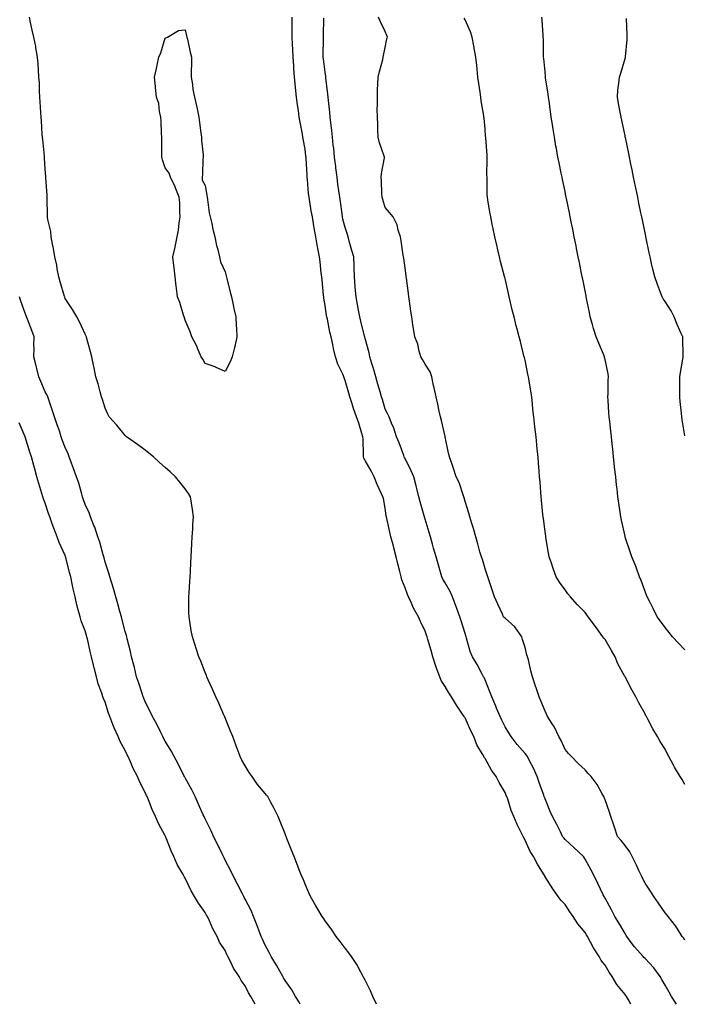
# Model space of a CAD drawing. Units: inches. Extents: x 923603 to 926243, y 7319018 to 7321658.
# Drawn here: x 925555 to 925888, y 7319018 to 7319511 of the extents above; entities that cross this region are included whole.
import ezdxf

# ---------------------------------------------------------------- set-up
doc = ezdxf.new("R2010")
doc.units = ezdxf.units.IN
doc.header["$MEASUREMENT"] = 0
doc.layers.add('Contour_92367319', color=7, linetype='Continuous', true_color=0x02c1f1)

msp = doc.modelspace()

# ---------------------------------------------------------------- linework, layer by layer
at = {"layer": 'Contour_92367319'}
for points in [[(925733.68, 7319018, 3306), (925731.93, 7319021.92, 3306), (925730.79, 7319024.66, 3306), (925728.05, 7319030.08, 3306), (925727.45, 7319031.32, 3306), (925727.12, 7319031.92, 3306), (925725.96, 7319034.01, 3306), (925723.99, 7319037.86, 3306), (925721.27, 7319041.92, 3306), (925719.9, 7319043.77, 3306), (925718.05, 7319046.08, 3306), (925715.55, 7319049.42, 3306), (925713.62, 7319051.92, 3306), (925711.38, 7319055.25, 3306), (925708.05, 7319059.84, 3306), (925707.2, 7319061.07, 3306), (925706.58, 7319061.92, 3306), (925704.44, 7319065.53, 3306), (925703.4, 7319067.27, 3306), (925700.69, 7319071.92, 3306), (925699.86, 7319073.73, 3306), (925698.05, 7319078.03, 3306), (925696.99, 7319080.86, 3306), (925696.48, 7319081.92, 3306), (925695.48, 7319084.49, 3306), (925694.14, 7319088.01, 3306), (925692.54, 7319091.92, 3306), (925691.27, 7319095.14, 3306), (925688.94, 7319101.03, 3306), (925688.59, 7319101.92, 3306), (925688.44, 7319102.31, 3306), (925688.05, 7319103.29, 3306), (925685.61, 7319109.48, 3306), (925684.64, 7319111.92, 3306), (925682.37, 7319116.24, 3306), (925680.93, 7319119.04, 3306), (925679.44, 7319121.92, 3306), (925678.76, 7319122.63, 3306), (925678.05, 7319123.42, 3306), (925674.16, 7319128.03, 3306), (925671.48, 7319131.92, 3306), (925670.07, 7319133.94, 3306), (925668.05, 7319137.27, 3306), (925666.35, 7319140.22, 3306), (925665.51, 7319141.92, 3306), (925664.03, 7319145.94, 3306), (925663.5, 7319147.37, 3306), (925661.83, 7319151.92, 3306), (925660.8, 7319154.67, 3306), (925658.05, 7319161.37, 3306), (925657.89, 7319161.76, 3306), (925657.82, 7319161.92, 3306), (925657.63, 7319162.34, 3306), (925654.84, 7319168.71, 3306), (925653.38, 7319171.92, 3306), (925651.8, 7319175.67, 3306), (925649.58, 7319180.39, 3306), (925648.89, 7319181.92, 3306), (925648.67, 7319182.55, 3306), (925648.05, 7319184.06, 3306), (925645.85, 7319189.72, 3306), (925644.9, 7319191.92, 3306), (925643.46, 7319196.51, 3306), (925643.27, 7319197.14, 3306), (925641.71, 7319201.92, 3306), (925641.12, 7319204.99, 3306), (925640.44, 7319209.53, 3306), (925640.01, 7319211.92, 3306), (925639.94, 7319213.81, 3306), (925639.94, 7319220.03, 3306), (925639.87, 7319221.92, 3306), (925639.99, 7319223.86, 3306), (925640.36, 7319229.61, 3306), (925640.5, 7319231.92, 3306), (925640.64, 7319234.51, 3306), (925640.86, 7319239.11, 3306), (925641.02, 7319241.92, 3306), (925641.24, 7319245.11, 3306), (925641.39, 7319248.58, 3306), (925641.62, 7319251.92, 3306), (925641.86, 7319255.73, 3306), (925641.94, 7319258.03, 3306), (925642.2, 7319261.92, 3306), (925641.76, 7319265.63, 3306), (925641.21, 7319268.76, 3306), (925640.79, 7319271.92, 3306), (925639.75, 7319273.62, 3306), (925638.05, 7319275.89, 3306), (925635.39, 7319279.26, 3306), (925633.29, 7319281.92, 3306), (925630.5, 7319284.37, 3306), (925628.05, 7319286.59, 3306), (925625.25, 7319289.12, 3306), (925622.15, 7319291.92, 3306), (925619.9, 7319293.77, 3306), (925618.05, 7319295.19, 3306), (925614.19, 7319298.06, 3306), (925608.72, 7319301.92, 3306), (925608.4, 7319302.27, 3306), (925608.05, 7319302.64, 3306), (925603.82, 7319307.69, 3306), (925600.04, 7319311.92, 3306), (925599.39, 7319313.26, 3306), (925598.05, 7319316.32, 3306), (925596.76, 7319320.63, 3306), (925596.22, 7319321.92, 3306), (925595.51, 7319324.46, 3306), (925594.51, 7319328.38, 3306), (925593.45, 7319331.92, 3306), (925592.5, 7319336.37, 3306), (925592.21, 7319337.76, 3306), (925591.33, 7319341.92, 3306), (925590.66, 7319344.53, 3306), (925588.92, 7319351.05, 3306), (925588.69, 7319351.92, 3306), (925588.5, 7319352.37, 3306), (925588.05, 7319353.32, 3306), (925585.32, 7319359.19, 3306), (925583.79, 7319361.92, 3306), (925581.73, 7319365.6, 3306), (925578.05, 7319371.2, 3306), (925577.89, 7319371.76, 3306), (925577.84, 7319371.92, 3306), (925577.75, 7319372.22, 3306), (925575.6, 7319379.47, 3306), (925574.85, 7319381.92, 3306), (925574.06, 7319385.91, 3306), (925573.87, 7319387.74, 3306), (925572.82, 7319391.92, 3306), (925572.24, 7319396.11, 3306), (925571.71, 7319398.26, 3306), (925571.09, 7319401.92, 3306), (925570.78, 7319404.65, 3306), (925569.38, 7319410.59, 3306), (925569.19, 7319411.92, 3306), (925569.17, 7319413.04, 3306), (925569.09, 7319420.88, 3306), (925569.07, 7319421.92, 3306), (925569.02, 7319422.89, 3306), (925568.39, 7319431.58, 3306), (925568.38, 7319431.92, 3306), (925568.35, 7319432.22, 3306), (925568.05, 7319435.83, 3306), (925567.73, 7319441.6, 3306), (925567.73, 7319441.92, 3306), (925567.7, 7319442.27, 3306), (925566.83, 7319450.7, 3306), (925566.75, 7319451.92, 3306), (925566.59, 7319453.38, 3306), (925566.19, 7319460.06, 3306), (925565.98, 7319461.92, 3306), (925565.79, 7319464.18, 3306), (925565.6, 7319469.47, 3306), (925565.37, 7319471.92, 3306), (925565.17, 7319474.8, 3306), (925565.15, 7319479.02, 3306), (925564.91, 7319481.92, 3306), (925564.61, 7319485.36, 3306), (925564.53, 7319488.4, 3306), (925564.18, 7319491.92, 3306), (925563.39, 7319496.58, 3306), (925563.3, 7319497.17, 3306), (925562.43, 7319501.92, 3306), (925561.52, 7319505.39, 3306), (925560.77, 7319509.2, 3306), (925560.13, 7319511.92, 3306)], [(925860.89, 7319018, 3305), (925859.73, 7319020.24, 3305), (925858.83, 7319021.92, 3305), (925858.51, 7319022.38, 3305), (925858.05, 7319022.95, 3305), (925853.98, 7319027.85, 3305), (925851.6, 7319031.92, 3305), (925850.14, 7319034.01, 3305), (925848.05, 7319037.61, 3305), (925846.13, 7319040, 3305), (925845.09, 7319041.92, 3305), (925842.31, 7319046.18, 3305), (925840.85, 7319049.12, 3305), (925839.34, 7319051.92, 3305), (925838.83, 7319052.7, 3305), (925838.05, 7319053.95, 3305), (925834.41, 7319058.28, 3305), (925832.07, 7319061.92, 3305), (925830.37, 7319064.24, 3305), (925828.05, 7319068.01, 3305), (925826.1, 7319069.97, 3305), (925824.68, 7319071.92, 3305), (925821.9, 7319075.77, 3305), (925818.16, 7319081.81, 3305), (925818.09, 7319081.92, 3305), (925818.05, 7319081.98, 3305), (925814.22, 7319088.09, 3305), (925812.3, 7319091.92, 3305), (925810.58, 7319094.45, 3305), (925808.05, 7319100.15, 3305), (925807.41, 7319101.28, 3305), (925807.16, 7319101.92, 3305), (925806.33, 7319103.64, 3305), (925804.08, 7319107.95, 3305), (925802.43, 7319111.92, 3305), (925801.18, 7319115.05, 3305), (925799.39, 7319120.58, 3305), (925798.9, 7319121.92, 3305), (925798.67, 7319122.54, 3305), (925798.05, 7319123.9, 3305), (925795.06, 7319128.93, 3305), (925793.57, 7319131.92, 3305), (925791.25, 7319135.12, 3305), (925788.05, 7319141.03, 3305), (925787.66, 7319141.53, 3305), (925787.47, 7319141.92, 3305), (925786.79, 7319143.18, 3305), (925783.92, 7319147.79, 3305), (925782.39, 7319151.92, 3305), (925781, 7319154.87, 3305), (925778.05, 7319161.4, 3305), (925777.79, 7319161.66, 3305), (925777.63, 7319161.92, 3305), (925776.8, 7319163.17, 3305), (925773.72, 7319167.59, 3305), (925771.28, 7319171.92, 3305), (925769.94, 7319173.81, 3305), (925768.05, 7319177.06, 3305), (925766.14, 7319180.01, 3305), (925765.36, 7319181.92, 3305), (925763.79, 7319186.18, 3305), (925763.35, 7319187.22, 3305), (925761.87, 7319191.92, 3305), (925761.1, 7319194.97, 3305), (925759.45, 7319200.52, 3305), (925759.07, 7319201.92, 3305), (925758.79, 7319202.66, 3305), (925758.05, 7319204.7, 3305), (925755.72, 7319209.59, 3305), (925754.72, 7319211.92, 3305), (925752.31, 7319216.18, 3305), (925751.2, 7319218.77, 3305), (925749.71, 7319221.92, 3305), (925749.22, 7319223.09, 3305), (925748.05, 7319226.39, 3305), (925746.49, 7319230.36, 3305), (925746.11, 7319231.92, 3305), (925745.48, 7319234.49, 3305), (925744.49, 7319238.36, 3305), (925743.65, 7319241.92, 3305), (925742.45, 7319246.32, 3305), (925742.04, 7319247.93, 3305), (925740.98, 7319251.92, 3305), (925740.4, 7319254.27, 3305), (925738.89, 7319261.08, 3305), (925738.69, 7319261.92, 3305), (925738.59, 7319262.46, 3305), (925738.05, 7319266.18, 3305), (925737.18, 7319271.05, 3305), (925736.98, 7319271.92, 3305), (925736.15, 7319273.82, 3305), (925734.16, 7319278.03, 3305), (925732.66, 7319281.92, 3305), (925731.03, 7319284.9, 3305), (925728.05, 7319290.03, 3305), (925727.43, 7319291.3, 3305), (925727.32, 7319291.92, 3305), (925727.28, 7319292.69, 3305), (925727, 7319300.87, 3305), (925726.94, 7319301.92, 3305), (925726.38, 7319303.59, 3305), (925724.93, 7319308.8, 3305), (925723.7, 7319311.92, 3305), (925722.22, 7319316.09, 3305), (925721.5, 7319318.47, 3305), (925720.36, 7319321.92, 3305), (925719.83, 7319323.7, 3305), (925718.05, 7319330.18, 3305), (925717.56, 7319331.43, 3305), (925717.42, 7319331.92, 3305), (925717, 7319332.97, 3305), (925714.48, 7319338.35, 3305), (925713.29, 7319341.92, 3305), (925712.29, 7319346.16, 3305), (925711.88, 7319348.09, 3305), (925711.01, 7319351.92, 3305), (925710.48, 7319354.35, 3305), (925709.18, 7319360.79, 3305), (925708.93, 7319361.92, 3305), (925708.81, 7319362.68, 3305), (925708.05, 7319367.6, 3305), (925707.39, 7319371.26, 3305), (925707.34, 7319371.92, 3305), (925707.23, 7319372.74, 3305), (925706.57, 7319380.44, 3305), (925706.36, 7319381.92, 3305), (925706.1, 7319383.87, 3305), (925705.56, 7319389.43, 3305), (925705.19, 7319391.92, 3305), (925704.59, 7319395.38, 3305), (925704.07, 7319397.94, 3305), (925703.44, 7319401.92, 3305), (925702.61, 7319406.48, 3305), (925702.44, 7319407.53, 3305), (925701.66, 7319411.92, 3305), (925701.13, 7319415, 3305), (925700.39, 7319419.58, 3305), (925699.99, 7319421.92, 3305), (925699.77, 7319423.64, 3305), (925699.29, 7319430.68, 3305), (925699.15, 7319431.92, 3305), (925699.04, 7319432.91, 3305), (925698.56, 7319441.41, 3305), (925698.51, 7319441.92, 3305), (925698.46, 7319442.33, 3305), (925698.05, 7319445.84, 3305), (925697.09, 7319450.96, 3305), (925696.9, 7319451.92, 3305), (925696.67, 7319453.3, 3305), (925695.52, 7319459.39, 3305), (925695.13, 7319461.92, 3305), (925694.72, 7319465.25, 3305), (925694.2, 7319468.07, 3305), (925693.79, 7319471.92, 3305), (925693.29, 7319476.68, 3305), (925693.22, 7319477.09, 3305), (925692.77, 7319481.92, 3305), (925692.42, 7319486.29, 3305), (925692.38, 7319487.59, 3305), (925692.04, 7319491.92, 3305), (925691.88, 7319495.75, 3305), (925691.77, 7319498.2, 3305), (925691.6, 7319501.92, 3305), (925691.6, 7319505.47, 3305), (925691.53, 7319508.44, 3305), (925691.53, 7319511.92, 3305)], [(925888.05, 7319050.07, 3303), (925887.34, 7319051.21, 3303), (925886.66, 7319051.92, 3303), (925884.22, 7319055.75, 3303), (925883.34, 7319057.21, 3303), (925879.66, 7319061.92, 3303), (925878.96, 7319062.83, 3303), (925878.05, 7319063.73, 3303), (925874.72, 7319068.59, 3303), (925872.46, 7319071.92, 3303), (925870.76, 7319074.63, 3303), (925868.05, 7319078.67, 3303), (925866.97, 7319080.84, 3303), (925866.44, 7319081.92, 3303), (925864.94, 7319085.03, 3303), (925863.71, 7319087.58, 3303), (925861.63, 7319091.92, 3303), (925860.4, 7319094.27, 3303), (925858.05, 7319097.42, 3303), (925856.15, 7319100.02, 3303), (925854.32, 7319101.92, 3303), (925852.73, 7319106.6, 3303), (925852.39, 7319107.58, 3303), (925850.91, 7319111.92, 3303), (925850.32, 7319114.19, 3303), (925848.05, 7319120.3, 3303), (925847.63, 7319121.5, 3303), (925847.46, 7319121.92, 3303), (925846.63, 7319123.34, 3303), (925844.13, 7319128, 3303), (925841.17, 7319131.92, 3303), (925839.58, 7319133.45, 3303), (925838.05, 7319135.25, 3303), (925834.64, 7319138.51, 3303), (925831.23, 7319141.92, 3303), (925829.7, 7319143.57, 3303), (925828.05, 7319145.47, 3303), (925826.12, 7319149.99, 3303), (925824.92, 7319151.92, 3303), (925822.8, 7319156.67, 3303), (925821.64, 7319158.33, 3303), (925819.36, 7319161.92, 3303), (925818.99, 7319162.86, 3303), (925818.05, 7319164.67, 3303), (925815.91, 7319169.78, 3303), (925815.1, 7319171.92, 3303), (925813.55, 7319176.42, 3303), (925813.27, 7319177.14, 3303), (925811.83, 7319181.92, 3303), (925810.96, 7319184.83, 3303), (925809.7, 7319190.27, 3303), (925809.25, 7319191.92, 3303), (925808.99, 7319192.86, 3303), (925808.05, 7319196.48, 3303), (925806.71, 7319200.58, 3303), (925806.42, 7319201.92, 3303), (925803, 7319206.87, 3303), (925798.05, 7319211.22, 3303), (925797.65, 7319211.52, 3303), (925797.33, 7319211.92, 3303), (925796.72, 7319213.25, 3303), (925794.39, 7319218.26, 3303), (925792.77, 7319221.92, 3303), (925791.54, 7319225.41, 3303), (925790.07, 7319229.9, 3303), (925789.39, 7319231.92, 3303), (925789.09, 7319232.96, 3303), (925788.05, 7319235.96, 3303), (925786.73, 7319240.6, 3303), (925786.24, 7319241.92, 3303), (925785.5, 7319244.47, 3303), (925784.51, 7319248.38, 3303), (925783.37, 7319251.92, 3303), (925782.26, 7319256.13, 3303), (925781.45, 7319258.52, 3303), (925780.44, 7319261.92, 3303), (925779.9, 7319263.77, 3303), (925778.05, 7319269.57, 3303), (925777.6, 7319271.47, 3303), (925777.45, 7319271.92, 3303), (925777.07, 7319272.9, 3303), (925775.14, 7319279.01, 3303), (925773.67, 7319281.92, 3303), (925772.25, 7319286.12, 3303), (925771.45, 7319288.52, 3303), (925770.31, 7319291.92, 3303), (925769.81, 7319293.68, 3303), (925768.1, 7319301.87, 3303), (925768.09, 7319301.92, 3303), (925768.08, 7319301.95, 3303), (925768.05, 7319302.06, 3303), (925766.25, 7319310.12, 3303), (925765.83, 7319311.92, 3303), (925765.16, 7319314.81, 3303), (925764.39, 7319318.26, 3303), (925763.52, 7319321.92, 3303), (925762.64, 7319326.51, 3303), (925762.34, 7319327.63, 3303), (925761.4, 7319331.92, 3303), (925760.51, 7319334.38, 3303), (925758.05, 7319338.35, 3303), (925756.75, 7319340.62, 3303), (925756, 7319341.92, 3303), (925755.12, 7319344.85, 3303), (925754.36, 7319348.23, 3303), (925752.97, 7319351.92, 3303), (925752.33, 7319356.2, 3303), (925752, 7319357.97, 3303), (925751.36, 7319361.92, 3303), (925750.96, 7319364.83, 3303), (925750.23, 7319369.74, 3303), (925749.93, 7319371.92, 3303), (925749.71, 7319373.58, 3303), (925748.71, 7319381.26, 3303), (925748.63, 7319381.92, 3303), (925748.56, 7319382.43, 3303), (925748.05, 7319386.33, 3303), (925747.41, 7319391.28, 3303), (925747.32, 7319391.92, 3303), (925747.15, 7319392.82, 3303), (925746.16, 7319400.03, 3303), (925745.75, 7319401.92, 3303), (925744.6, 7319405.37, 3303), (925744.13, 7319408, 3303), (925742.05, 7319411.92, 3303), (925740.23, 7319414.1, 3303), (925738.05, 7319416.7, 3303), (925736.88, 7319420.75, 3303), (925736.58, 7319421.92, 3303), (925736.44, 7319423.53, 3303), (925736.2, 7319430.07, 3303), (925736.04, 7319431.92, 3303), (925736.23, 7319433.74, 3303), (925737.7, 7319441.57, 3303), (925737.75, 7319441.92, 3303), (925737.63, 7319442.34, 3303), (925735.21, 7319449.08, 3303), (925734.62, 7319451.92, 3303), (925734.39, 7319455.58, 3303), (925734.45, 7319458.32, 3303), (925734.18, 7319461.92, 3303), (925734.13, 7319465.84, 3303), (925734.23, 7319468.1, 3303), (925734.17, 7319471.92, 3303), (925734.33, 7319475.64, 3303), (925734.45, 7319478.32, 3303), (925734.61, 7319481.92, 3303), (925735.24, 7319484.73, 3303), (925736.87, 7319490.74, 3303), (925737.16, 7319491.92, 3303), (925737.21, 7319492.76, 3303), (925738.05, 7319496.64, 3303), (925738.98, 7319500.99, 3303), (925739.33, 7319501.92, 3303), (925738.89, 7319502.76, 3303), (925738.05, 7319504.8, 3303), (925735.77, 7319509.64, 3303), (925734.7, 7319511.92, 3303)], [(925888.05, 7319195.33, 3301), (925884.87, 7319198.74, 3301), (925881.88, 7319201.92, 3301), (925880.13, 7319204.01, 3301), (925878.05, 7319206.57, 3301), (925875.79, 7319209.66, 3301), (925874.16, 7319211.92, 3301), (925872.16, 7319216.03, 3301), (925870.22, 7319219.75, 3301), (925869.11, 7319221.92, 3301), (925868.84, 7319222.71, 3301), (925868.05, 7319224.62, 3301), (925866.14, 7319230.01, 3301), (925865.28, 7319231.92, 3301), (925863.71, 7319236.26, 3301), (925863.4, 7319237.27, 3301), (925861.42, 7319241.92, 3301), (925860.57, 7319244.44, 3301), (925858.18, 7319251.79, 3301), (925858.14, 7319251.92, 3301), (925858.12, 7319251.99, 3301), (925858.05, 7319252.28, 3301), (925856.35, 7319260.22, 3301), (925856.03, 7319261.92, 3301), (925855.68, 7319264.29, 3301), (925854.91, 7319268.78, 3301), (925854.49, 7319271.92, 3301), (925854.05, 7319275.92, 3301), (925853.85, 7319277.72, 3301), (925853.39, 7319281.92, 3301), (925852.86, 7319286.73, 3301), (925852.82, 7319287.15, 3301), (925852.31, 7319291.92, 3301), (925851.9, 7319295.77, 3301), (925851.61, 7319298.36, 3301), (925851.23, 7319301.92, 3301), (925850.92, 7319304.79, 3301), (925850.41, 7319309.56, 3301), (925850.15, 7319311.92, 3301), (925850.02, 7319313.89, 3301), (925849.63, 7319320.34, 3301), (925849.52, 7319321.92, 3301), (925849.58, 7319323.45, 3301), (925849.69, 7319330.28, 3301), (925849.75, 7319331.92, 3301), (925849.56, 7319333.43, 3301), (925848.05, 7319340.57, 3301), (925847.81, 7319341.68, 3301), (925847.75, 7319341.92, 3301), (925847.55, 7319342.42, 3301), (925844.92, 7319348.79, 3301), (925843.66, 7319351.92, 3301), (925842.27, 7319356.14, 3301), (925841.77, 7319358.2, 3301), (925840.69, 7319361.92, 3301), (925840.23, 7319364.1, 3301), (925838.81, 7319371.16, 3301), (925838.66, 7319371.92, 3301), (925838.55, 7319372.42, 3301), (925838.05, 7319374.96, 3301), (925836.89, 7319380.76, 3301), (925836.66, 7319381.92, 3301), (925836.32, 7319383.65, 3301), (925835.22, 7319389.09, 3301), (925834.66, 7319391.92, 3301), (925833.81, 7319396.16, 3301), (925833.55, 7319397.42, 3301), (925832.66, 7319401.92, 3301), (925831.88, 7319405.75, 3301), (925831.3, 7319408.67, 3301), (925830.64, 7319411.92, 3301), (925830.2, 7319414.07, 3301), (925828.77, 7319421.2, 3301), (925828.63, 7319421.92, 3301), (925828.53, 7319422.4, 3301), (925828.05, 7319424.7, 3301), (925826.81, 7319430.68, 3301), (925826.56, 7319431.92, 3301), (925826.17, 7319433.8, 3301), (925825.1, 7319438.97, 3301), (925824.5, 7319441.92, 3301), (925823.71, 7319446.26, 3301), (925823.49, 7319447.36, 3301), (925822.7, 7319451.92, 3301), (925822.07, 7319455.94, 3301), (925821.72, 7319458.25, 3301), (925821.15, 7319461.92, 3301), (925820.75, 7319464.62, 3301), (925820.07, 7319469.9, 3301), (925819.78, 7319471.92, 3301), (925819.57, 7319473.44, 3301), (925818.36, 7319481.61, 3301), (925818.31, 7319481.92, 3301), (925818.31, 7319482.18, 3301), (925818.05, 7319484.59, 3301), (925817.38, 7319491.25, 3301), (925817.3, 7319491.92, 3301), (925817.27, 7319492.7, 3301), (925817.21, 7319501.08, 3301), (925817.18, 7319501.92, 3301), (925817.12, 7319502.85, 3301), (925816.6, 7319510.47, 3301), (925816.51, 7319511.92, 3301)], [(925883.77, 7319018, 3304), (925881.38, 7319021.92, 3304), (925880.13, 7319024, 3304), (925878.05, 7319027.57, 3304), (925876.49, 7319030.36, 3304), (925875.6, 7319031.92, 3304), (925872.38, 7319036.25, 3304), (925868.05, 7319040.9, 3304), (925867.54, 7319041.41, 3304), (925867.07, 7319041.92, 3304), (925862.84, 7319046.71, 3304), (925861.68, 7319048.29, 3304), (925858.95, 7319051.92, 3304), (925858.63, 7319052.5, 3304), (925858.05, 7319053.39, 3304), (925854.96, 7319058.83, 3304), (925852.89, 7319061.92, 3304), (925851.32, 7319065.19, 3304), (925848.05, 7319071.14, 3304), (925847.79, 7319071.66, 3304), (925847.61, 7319071.92, 3304), (925847.2, 7319072.77, 3304), (925844.51, 7319078.38, 3304), (925842.8, 7319081.92, 3304), (925841.19, 7319085.06, 3304), (925838.05, 7319090.69, 3304), (925837.61, 7319091.48, 3304), (925837.32, 7319091.92, 3304), (925832.51, 7319096.38, 3304), (925828.05, 7319100.5, 3304), (925827.37, 7319101.24, 3304), (925826.85, 7319101.92, 3304), (925825.7, 7319104.27, 3304), (925824.02, 7319107.89, 3304), (925821.84, 7319111.92, 3304), (925820.65, 7319114.52, 3304), (925818.05, 7319120.77, 3304), (925817.75, 7319121.62, 3304), (925817.64, 7319121.92, 3304), (925817.41, 7319122.56, 3304), (925815.12, 7319128.99, 3304), (925814.07, 7319131.92, 3304), (925812.27, 7319136.14, 3304), (925810.51, 7319139.46, 3304), (925809.3, 7319141.92, 3304), (925808.77, 7319142.64, 3304), (925808.05, 7319143.49, 3304), (925804.16, 7319148.03, 3304), (925801.13, 7319151.92, 3304), (925799.88, 7319153.75, 3304), (925798.05, 7319156.87, 3304), (925796.37, 7319160.24, 3304), (925795.56, 7319161.92, 3304), (925793.84, 7319166.13, 3304), (925793.38, 7319167.25, 3304), (925791.48, 7319171.92, 3304), (925790.49, 7319174.36, 3304), (925788.05, 7319180.32, 3304), (925787.56, 7319181.43, 3304), (925787.3, 7319181.92, 3304), (925786.42, 7319183.55, 3304), (925784.16, 7319188.03, 3304), (925781.77, 7319191.92, 3304), (925780.63, 7319194.5, 3304), (925778.81, 7319201.16, 3304), (925778.54, 7319201.92, 3304), (925778.42, 7319202.29, 3304), (925778.05, 7319203.46, 3304), (925776.04, 7319209.91, 3304), (925775.41, 7319211.92, 3304), (925773.93, 7319216.04, 3304), (925773.47, 7319217.34, 3304), (925771.79, 7319221.92, 3304), (925770.64, 7319224.51, 3304), (925768.05, 7319228.93, 3304), (925766.92, 7319230.79, 3304), (925766.37, 7319231.92, 3304), (925765.7, 7319234.27, 3304), (925764.55, 7319238.42, 3304), (925763.55, 7319241.92, 3304), (925762.32, 7319246.19, 3304), (925761.77, 7319248.2, 3304), (925760.72, 7319251.92, 3304), (925760.12, 7319253.99, 3304), (925758.05, 7319260.79, 3304), (925757.79, 7319261.66, 3304), (925757.72, 7319261.92, 3304), (925757.6, 7319262.37, 3304), (925755.56, 7319269.43, 3304), (925754.91, 7319271.92, 3304), (925753.88, 7319276.09, 3304), (925753.58, 7319277.45, 3304), (925752.42, 7319281.92, 3304), (925751.05, 7319284.92, 3304), (925748.05, 7319291.09, 3304), (925747.78, 7319291.65, 3304), (925747.64, 7319291.92, 3304), (925747.37, 7319292.6, 3304), (925745.12, 7319298.99, 3304), (925743.7, 7319301.92, 3304), (925742.38, 7319306.25, 3304), (925741.28, 7319308.69, 3304), (925740.05, 7319311.92, 3304), (925739.43, 7319313.3, 3304), (925738.05, 7319315.71, 3304), (925736.71, 7319320.58, 3304), (925736.28, 7319321.92, 3304), (925735.56, 7319324.41, 3304), (925734.44, 7319328.31, 3304), (925733.38, 7319331.92, 3304), (925732.2, 7319336.07, 3304), (925731.38, 7319338.59, 3304), (925730.38, 7319341.92, 3304), (925730.02, 7319343.89, 3304), (925728.05, 7319351.08, 3304), (925727.87, 7319351.74, 3304), (925727.76, 7319352.21, 3304), (925725.88, 7319359.75, 3304), (925725.35, 7319361.92, 3304), (925724.75, 7319365.22, 3304), (925724.25, 7319368.12, 3304), (925723.55, 7319371.92, 3304), (925723.12, 7319376.85, 3304), (925723.11, 7319376.98, 3304), (925722.69, 7319381.92, 3304), (925722.54, 7319386.41, 3304), (925722.5, 7319387.47, 3304), (925722.35, 7319391.92, 3304), (925721.35, 7319395.22, 3304), (925720.09, 7319399.88, 3304), (925719.51, 7319401.92, 3304), (925719.25, 7319403.12, 3304), (925718.05, 7319406.7, 3304), (925716.94, 7319410.81, 3304), (925716.72, 7319411.92, 3304), (925716.51, 7319413.46, 3304), (925715.69, 7319419.56, 3304), (925715.36, 7319421.92, 3304), (925714.93, 7319425.04, 3304), (925714.49, 7319428.36, 3304), (925714, 7319431.92, 3304), (925713.44, 7319436.53, 3304), (925713.36, 7319437.23, 3304), (925712.78, 7319441.92, 3304), (925712.41, 7319446.28, 3304), (925712.14, 7319447.83, 3304), (925711.74, 7319451.92, 3304), (925711.4, 7319455.27, 3304), (925710.96, 7319459.01, 3304), (925710.65, 7319461.92, 3304), (925710.42, 7319464.29, 3304), (925709.76, 7319470.21, 3304), (925709.58, 7319471.92, 3304), (925709.44, 7319473.31, 3304), (925708.46, 7319481.51, 3304), (925708.42, 7319481.92, 3304), (925708.4, 7319482.27, 3304), (925708.05, 7319484.41, 3304), (925707.21, 7319491.08, 3304), (925707.11, 7319491.92, 3304), (925707.09, 7319492.88, 3304), (925707.17, 7319501.04, 3304), (925707.16, 7319501.92, 3304), (925707.18, 7319502.79, 3304), (925707.45, 7319511.32, 3304)], [(925888.05, 7319127.9, 3302), (925886.6, 7319130.47, 3302), (925885.64, 7319131.92, 3302), (925882.8, 7319136.67, 3302), (925882.27, 7319137.7, 3302), (925880.02, 7319141.92, 3302), (925879.3, 7319143.17, 3302), (925878.05, 7319145.65, 3302), (925875.62, 7319149.49, 3302), (925874.29, 7319151.92, 3302), (925871.95, 7319155.82, 3302), (925869.7, 7319160.27, 3302), (925868.82, 7319161.92, 3302), (925868.53, 7319162.4, 3302), (925868.05, 7319163.33, 3302), (925864.89, 7319168.76, 3302), (925863.45, 7319171.92, 3302), (925861.39, 7319175.26, 3302), (925858.05, 7319181.88, 3302), (925858.01, 7319181.96, 3302), (925854.47, 7319188.34, 3302), (925853.14, 7319191.92, 3302), (925851.23, 7319195.1, 3302), (925848.05, 7319200.47, 3302), (925847.37, 7319201.24, 3302), (925846.94, 7319201.92, 3302), (925844.07, 7319205.9, 3302), (925843.22, 7319207.09, 3302), (925839.62, 7319211.92, 3302), (925838.94, 7319212.81, 3302), (925838.05, 7319214.01, 3302), (925834.18, 7319218.05, 3302), (925830.77, 7319221.92, 3302), (925829.52, 7319223.39, 3302), (925828.05, 7319225.34, 3302), (925825.31, 7319229.18, 3302), (925823.64, 7319231.92, 3302), (925822.1, 7319235.97, 3302), (925821.26, 7319238.71, 3302), (925820.15, 7319241.92, 3302), (925819.84, 7319243.71, 3302), (925818.48, 7319251.49, 3302), (925818.4, 7319251.92, 3302), (925818.37, 7319252.24, 3302), (925818.05, 7319254.6, 3302), (925817.21, 7319261.09, 3302), (925817.09, 7319261.92, 3302), (925816.97, 7319263, 3302), (925816.33, 7319270.2, 3302), (925816.13, 7319271.92, 3302), (925815.92, 7319274.05, 3302), (925815.6, 7319279.47, 3302), (925815.33, 7319281.92, 3302), (925815.1, 7319284.87, 3302), (925814.82, 7319288.69, 3302), (925814.55, 7319291.92, 3302), (925814.16, 7319295.81, 3302), (925813.98, 7319297.85, 3302), (925813.58, 7319301.92, 3302), (925812.98, 7319306.85, 3302), (925812.96, 7319307.01, 3302), (925812.37, 7319311.92, 3302), (925811.93, 7319315.8, 3302), (925811.75, 7319318.22, 3302), (925811.36, 7319321.92, 3302), (925810.88, 7319324.75, 3302), (925810.09, 7319329.88, 3302), (925809.74, 7319331.92, 3302), (925809.43, 7319333.3, 3302), (925808.05, 7319340.29, 3302), (925807.72, 7319341.59, 3302), (925807.64, 7319341.92, 3302), (925807.51, 7319342.46, 3302), (925805.69, 7319349.56, 3302), (925805.12, 7319351.92, 3302), (925804.11, 7319355.86, 3302), (925803.67, 7319357.54, 3302), (925802.58, 7319361.92, 3302), (925801.66, 7319365.53, 3302), (925800.83, 7319369.14, 3302), (925800.16, 7319371.92, 3302), (925799.74, 7319373.61, 3302), (925798.05, 7319381.1, 3302), (925797.88, 7319381.75, 3302), (925797.84, 7319381.92, 3302), (925797.76, 7319382.21, 3302), (925795.82, 7319389.69, 3302), (925795.28, 7319391.92, 3302), (925794.41, 7319395.56, 3302), (925793.87, 7319397.74, 3302), (925792.91, 7319401.92, 3302), (925792.05, 7319405.92, 3302), (925791.59, 7319408.38, 3302), (925790.88, 7319411.92, 3302), (925790.43, 7319414.3, 3302), (925789.49, 7319420.48, 3302), (925789.24, 7319421.92, 3302), (925789.15, 7319423.02, 3302), (925789.1, 7319430.87, 3302), (925789.03, 7319431.92, 3302), (925789.01, 7319432.88, 3302), (925789.16, 7319440.81, 3302), (925789.14, 7319441.92, 3302), (925789.05, 7319442.92, 3302), (925788.4, 7319451.57, 3302), (925788.37, 7319451.92, 3302), (925788.33, 7319452.2, 3302), (925788.05, 7319455.9, 3302), (925787.52, 7319461.39, 3302), (925787.47, 7319461.92, 3302), (925787.38, 7319462.59, 3302), (925786.11, 7319469.98, 3302), (925785.88, 7319471.92, 3302), (925785.57, 7319474.4, 3302), (925784.86, 7319478.73, 3302), (925784.5, 7319481.92, 3302), (925784.07, 7319485.9, 3302), (925783.87, 7319487.74, 3302), (925783.43, 7319491.92, 3302), (925782.6, 7319496.47, 3302), (925782.37, 7319497.6, 3302), (925781.55, 7319501.92, 3302), (925780.71, 7319504.58, 3302), (925778.05, 7319510.53, 3302), (925777.59, 7319511.46, 3302)], [(925888.05, 7319302.49, 3300), (925886.62, 7319310.49, 3300), (925886.42, 7319311.92, 3300), (925886.25, 7319313.72, 3300), (925885.65, 7319319.52, 3300), (925885.43, 7319321.92, 3300), (925885.46, 7319324.51, 3300), (925885.46, 7319329.33, 3300), (925885.49, 7319331.92, 3300), (925885.82, 7319334.15, 3300), (925886.92, 7319340.79, 3300), (925887.09, 7319341.92, 3300), (925887.05, 7319342.92, 3300), (925886.94, 7319350.81, 3300), (925886.89, 7319351.92, 3300), (925885.99, 7319353.98, 3300), (925884.18, 7319358.05, 3300), (925882.56, 7319361.92, 3300), (925881.15, 7319365.02, 3300), (925878.05, 7319369.71, 3300), (925877.13, 7319371, 3300), (925876.63, 7319371.92, 3300), (925875.8, 7319374.17, 3300), (925874.29, 7319378.16, 3300), (925872.96, 7319381.92, 3300), (925871.95, 7319385.82, 3300), (925871.36, 7319388.61, 3300), (925870.55, 7319391.92, 3300), (925870.13, 7319394.01, 3300), (925868.61, 7319401.36, 3300), (925868.49, 7319401.92, 3300), (925868.42, 7319402.29, 3300), (925868.05, 7319404.06, 3300), (925866.71, 7319410.58, 3300), (925866.44, 7319411.92, 3300), (925866.02, 7319413.95, 3300), (925865.01, 7319418.88, 3300), (925864.38, 7319421.92, 3300), (925863.42, 7319426.55, 3300), (925863.29, 7319427.16, 3300), (925862.31, 7319431.92, 3300), (925861.59, 7319435.46, 3300), (925860.83, 7319439.14, 3300), (925860.25, 7319441.92, 3300), (925859.88, 7319443.75, 3300), (925858.21, 7319451.76, 3300), (925858.18, 7319451.92, 3300), (925858.15, 7319452.02, 3300), (925858.05, 7319452.53, 3300), (925856.47, 7319460.34, 3300), (925856.15, 7319461.92, 3300), (925855.68, 7319464.29, 3300), (925854.85, 7319468.72, 3300), (925854.21, 7319471.92, 3300), (925854.52, 7319475.45, 3300), (925855.03, 7319478.9, 3300), (925855.34, 7319481.92, 3300), (925856.03, 7319483.94, 3300), (925858.05, 7319491.17, 3300), (925858.23, 7319491.74, 3300), (925858.26, 7319491.92, 3300), (925858.26, 7319492.13, 3300), (925859.17, 7319500.8, 3300), (925859.2, 7319501.92, 3300), (925859.17, 7319503.04, 3300), (925858.78, 7319511.19, 3300)], [(925695.65, 7319018, 3307), (925695.12, 7319018.99, 3307), (925693.24, 7319021.92, 3307), (925691.34, 7319025.21, 3307), (925688.05, 7319029.87, 3307), (925687.31, 7319031.18, 3307), (925686.87, 7319031.92, 3307), (925685.35, 7319034.62, 3307), (925683.73, 7319037.6, 3307), (925681.02, 7319041.92, 3307), (925680.02, 7319043.89, 3307), (925678.05, 7319047.6, 3307), (925676.7, 7319050.57, 3307), (925676.01, 7319051.92, 3307), (925674.82, 7319055.15, 3307), (925673.88, 7319057.76, 3307), (925672.28, 7319061.92, 3307), (925671.02, 7319064.89, 3307), (925668.05, 7319070.68, 3307), (925667.63, 7319071.51, 3307), (925667.41, 7319071.92, 3307), (925666.7, 7319073.27, 3307), (925664.21, 7319078.08, 3307), (925662.16, 7319081.92, 3307), (925660.86, 7319084.73, 3307), (925658.05, 7319090.2, 3307), (925657.48, 7319091.35, 3307), (925657.19, 7319091.92, 3307), (925656.37, 7319093.6, 3307), (925654.19, 7319098.06, 3307), (925652.3, 7319101.92, 3307), (925650.99, 7319104.86, 3307), (925648.05, 7319110.81, 3307), (925647.7, 7319111.57, 3307), (925647.55, 7319111.92, 3307), (925647.13, 7319112.84, 3307), (925644.6, 7319118.47, 3307), (925643.02, 7319121.92, 3307), (925641.43, 7319125.3, 3307), (925638.05, 7319131.34, 3307), (925637.85, 7319131.72, 3307), (925637.75, 7319131.92, 3307), (925637.42, 7319132.55, 3307), (925634.51, 7319138.38, 3307), (925632.51, 7319141.92, 3307), (925631.02, 7319144.89, 3307), (925628.05, 7319149.68, 3307), (925627.28, 7319151.15, 3307), (925626.85, 7319151.92, 3307), (925625.68, 7319154.29, 3307), (925624.03, 7319157.9, 3307), (925621.74, 7319161.92, 3307), (925620.56, 7319164.43, 3307), (925618.05, 7319169.27, 3307), (925617.32, 7319171.19, 3307), (925617.02, 7319171.92, 3307), (925616.53, 7319173.44, 3307), (925614.82, 7319178.69, 3307), (925613.78, 7319181.92, 3307), (925612.63, 7319186.5, 3307), (925612.34, 7319187.63, 3307), (925611.25, 7319191.92, 3307), (925610.67, 7319194.54, 3307), (925609.03, 7319200.94, 3307), (925608.8, 7319201.92, 3307), (925608.66, 7319202.53, 3307), (925608.05, 7319204.49, 3307), (925606.53, 7319210.4, 3307), (925606.13, 7319211.92, 3307), (925605.38, 7319214.59, 3307), (925604.42, 7319218.29, 3307), (925603.35, 7319221.92, 3307), (925602.21, 7319226.08, 3307), (925601.32, 7319228.65, 3307), (925600.32, 7319231.92, 3307), (925599.87, 7319233.74, 3307), (925598.05, 7319239.18, 3307), (925597.5, 7319241.37, 3307), (925597.34, 7319241.92, 3307), (925597.03, 7319242.94, 3307), (925595.33, 7319249.2, 3307), (925594.39, 7319251.92, 3307), (925592.81, 7319256.68, 3307), (925592.4, 7319257.57, 3307), (925590.64, 7319261.92, 3307), (925590.02, 7319263.89, 3307), (925588.05, 7319268.02, 3307), (925587.07, 7319270.94, 3307), (925586.71, 7319271.92, 3307), (925586.12, 7319273.85, 3307), (925584.8, 7319278.67, 3307), (925583.68, 7319281.92, 3307), (925582.13, 7319286, 3307), (925581.19, 7319288.78, 3307), (925580.07, 7319291.92, 3307), (925579.47, 7319293.34, 3307), (925578.05, 7319296.57, 3307), (925576.61, 7319300.48, 3307), (925576.11, 7319301.92, 3307), (925575.12, 7319304.85, 3307), (925574.07, 7319307.94, 3307), (925572.72, 7319311.92, 3307), (925571.59, 7319315.46, 3307), (925569.97, 7319320, 3307), (925569.32, 7319321.92, 3307), (925568.97, 7319322.84, 3307), (925568.05, 7319324.5, 3307), (925565.78, 7319329.65, 3307), (925564.87, 7319331.92, 3307), (925563.87, 7319336.1, 3307), (925563.57, 7319337.44, 3307), (925562.43, 7319341.92, 3307), (925562.45, 7319346.32, 3307), (925562.42, 7319347.55, 3307), (925562.45, 7319351.92, 3307), (925561.29, 7319355.16, 3307), (925559.15, 7319360.82, 3307), (925558.74, 7319361.92, 3307), (925558.58, 7319362.45, 3307), (925558.05, 7319363.75, 3307), (925555.92, 7319369.79, 3307), (925555.26, 7319371.92, 3307)], [(925673.06, 7319018, 3308), (925670.92, 7319021.92, 3308), (925669.81, 7319023.68, 3308), (925668.05, 7319027.28, 3308), (925666.07, 7319029.94, 3308), (925665.05, 7319031.92, 3308), (925662.26, 7319036.13, 3308), (925660.95, 7319039.02, 3308), (925659.46, 7319041.92, 3308), (925658.97, 7319042.84, 3308), (925658.05, 7319044.91, 3308), (925655.29, 7319049.16, 3308), (925653.98, 7319051.92, 3308), (925651.89, 7319055.76, 3308), (925650.16, 7319059.81, 3308), (925649.18, 7319061.92, 3308), (925648.77, 7319062.64, 3308), (925648.05, 7319064.01, 3308), (925644.69, 7319068.56, 3308), (925642.8, 7319071.92, 3308), (925640.98, 7319074.85, 3308), (925638.05, 7319081.18, 3308), (925637.73, 7319081.6, 3308), (925637.6, 7319081.92, 3308), (925637.06, 7319082.91, 3308), (925634.06, 7319087.93, 3308), (925632.41, 7319091.92, 3308), (925630.99, 7319094.86, 3308), (925628.37, 7319101.6, 3308), (925628.23, 7319101.92, 3308), (925628.18, 7319102.05, 3308), (925628.05, 7319102.35, 3308), (925624.66, 7319108.53, 3308), (925623.25, 7319111.92, 3308), (925621.57, 7319115.44, 3308), (925619.67, 7319120.3, 3308), (925618.98, 7319121.92, 3308), (925618.66, 7319122.53, 3308), (925618.05, 7319123.97, 3308), (925615.31, 7319129.18, 3308), (925614.28, 7319131.92, 3308), (925612.05, 7319135.92, 3308), (925610.71, 7319139.26, 3308), (925609.5, 7319141.92, 3308), (925609.01, 7319142.88, 3308), (925608.05, 7319145.01, 3308), (925605.62, 7319149.49, 3308), (925604.61, 7319151.92, 3308), (925602.52, 7319156.39, 3308), (925601.91, 7319158.06, 3308), (925600.34, 7319161.92, 3308), (925599.71, 7319163.59, 3308), (925598.05, 7319169.09, 3308), (925597.12, 7319170.99, 3308), (925596.81, 7319171.92, 3308), (925596.29, 7319173.68, 3308), (925594.55, 7319178.42, 3308), (925593.72, 7319181.92, 3308), (925592.53, 7319186.4, 3308), (925592.26, 7319187.71, 3308), (925591.24, 7319191.92, 3308), (925590.59, 7319194.46, 3308), (925589.16, 7319200.81, 3308), (925588.89, 7319201.92, 3308), (925588.71, 7319202.58, 3308), (925588.05, 7319204.81, 3308), (925585.95, 7319209.82, 3308), (925585.45, 7319211.92, 3308), (925584.6, 7319215.37, 3308), (925583.92, 7319217.79, 3308), (925583.01, 7319221.92, 3308), (925582.04, 7319225.91, 3308), (925581.61, 7319228.36, 3308), (925580.85, 7319231.92, 3308), (925580.21, 7319234.08, 3308), (925578.36, 7319241.61, 3308), (925578.27, 7319241.92, 3308), (925578.22, 7319242.09, 3308), (925578.05, 7319242.55, 3308), (925575.11, 7319248.98, 3308), (925574.07, 7319251.92, 3308), (925572.29, 7319256.16, 3308), (925571.59, 7319258.38, 3308), (925570.31, 7319261.92, 3308), (925569.72, 7319263.59, 3308), (925568.05, 7319268.69, 3308), (925567.11, 7319270.98, 3308), (925566.85, 7319271.92, 3308), (925566.38, 7319273.59, 3308), (925564.78, 7319278.65, 3308), (925563.92, 7319281.92, 3308), (925562.61, 7319286.48, 3308), (925562.31, 7319287.66, 3308), (925561.16, 7319291.92, 3308), (925560.4, 7319294.27, 3308), (925558.08, 7319301.89, 3308), (925558.07, 7319301.92, 3308), (925558.05, 7319301.99, 3308), (925555.06, 7319308.93, 3308)]]:
    msp.add_polyline3d(points, dxfattribs=at)
msp.add_polyline3d([(925658.05, 7319334.56, 3305), (925653.18, 7319336.79, 3305), (925653.01, 7319336.88, 3305), (925648.05, 7319338.62, 3305), (925646.85, 7319340.72, 3305), (925646.07, 7319341.92, 3305), (925644.51, 7319345.46, 3305), (925643.69, 7319347.56, 3305), (925641.38, 7319351.92, 3305), (925640.55, 7319354.42, 3305), (925638.05, 7319360.24, 3305), (925637.66, 7319361.53, 3305), (925637.48, 7319361.92, 3305), (925637.19, 7319362.78, 3305), (925635.34, 7319369.21, 3305), (925634.25, 7319371.92, 3305), (925633.71, 7319376.26, 3305), (925633.49, 7319377.36, 3305), (925633.01, 7319381.92, 3305), (925632.56, 7319386.43, 3305), (925632.37, 7319387.6, 3305), (925631.88, 7319391.92, 3305), (925633.08, 7319396.89, 3305), (925633.09, 7319396.96, 3305), (925634.08, 7319401.92, 3305), (925634.71, 7319405.26, 3305), (925635.08, 7319408.95, 3305), (925635.56, 7319411.92, 3305), (925635.33, 7319414.64, 3305), (925635.37, 7319419.24, 3305), (925635.1, 7319421.92, 3305), (925633.13, 7319426.84, 3305), (925633.09, 7319426.96, 3305), (925630.75, 7319431.92, 3305), (925630.04, 7319433.91, 3305), (925628.05, 7319436.57, 3305), (925626.72, 7319440.59, 3305), (925626.35, 7319441.92, 3305), (925626.34, 7319443.63, 3305), (925626.34, 7319450.21, 3305), (925626.32, 7319451.92, 3305), (925626.21, 7319453.76, 3305), (925626.05, 7319459.92, 3305), (925625.93, 7319461.92, 3305), (925625.25, 7319464.72, 3305), (925624.83, 7319468.7, 3305), (925623.69, 7319471.92, 3305), (925623.28, 7319476.69, 3305), (925623.26, 7319477.13, 3305), (925622.79, 7319481.92, 3305), (925623.77, 7319486.2, 3305), (925624.08, 7319487.95, 3305), (925624.92, 7319491.92, 3305), (925625.87, 7319494.1, 3305), (925628.05, 7319501.42, 3305), (925628.41, 7319501.56, 3305), (925629.23, 7319501.92, 3305), (925634.7, 7319505.27, 3305), (925638.05, 7319505.52, 3305), (925638.74, 7319502.61, 3305), (925638.89, 7319501.92, 3305), (925639.15, 7319500.82, 3305), (925640.56, 7319494.43, 3305), (925641.17, 7319491.92, 3305), (925641.22, 7319488.75, 3305), (925641.07, 7319484.94, 3305), (925641.12, 7319481.92, 3305), (925641.76, 7319478.21, 3305), (925641.9, 7319475.77, 3305), (925642.76, 7319471.92, 3305), (925643.64, 7319467.51, 3305), (925644.01, 7319465.96, 3305), (925644.87, 7319461.92, 3305), (925645.3, 7319459.17, 3305), (925645.89, 7319454.08, 3305), (925646.21, 7319451.92, 3305), (925646.26, 7319450.13, 3305), (925647, 7319442.97, 3305), (925647.03, 7319441.92, 3305), (925646.95, 7319440.82, 3305), (925646.74, 7319433.23, 3305), (925646.62, 7319431.92, 3305), (925646.53, 7319430.4, 3305), (925648.05, 7319427.71, 3305), (925648.88, 7319422.76, 3305), (925649.05, 7319421.92, 3305), (925649.27, 7319420.7, 3305), (925650.11, 7319413.98, 3305), (925650.53, 7319411.92, 3305), (925651.34, 7319408.63, 3305), (925651.96, 7319405.83, 3305), (925652.97, 7319401.92, 3305), (925653.79, 7319397.66, 3305), (925654.33, 7319395.64, 3305), (925655.15, 7319391.92, 3305), (925655.65, 7319389.52, 3305), (925658.05, 7319384.42, 3305), (925658.54, 7319382.41, 3305), (925658.9, 7319381.07, 3305), (925660.48, 7319374.35, 3305), (925661.2, 7319371.92, 3305), (925662.05, 7319367.92, 3305), (925662.32, 7319366.19, 3305), (925663.37, 7319361.92, 3305), (925663.57, 7319357.44, 3305), (925663.71, 7319356.26, 3305), (925663.92, 7319351.92, 3305), (925662.83, 7319347.14, 3305), (925662.67, 7319346.54, 3305), (925661.52, 7319341.92, 3305), (925660.55, 7319339.42, 3305)], close=True, dxfattribs=at)

doc.saveas('drawing.dxf')
